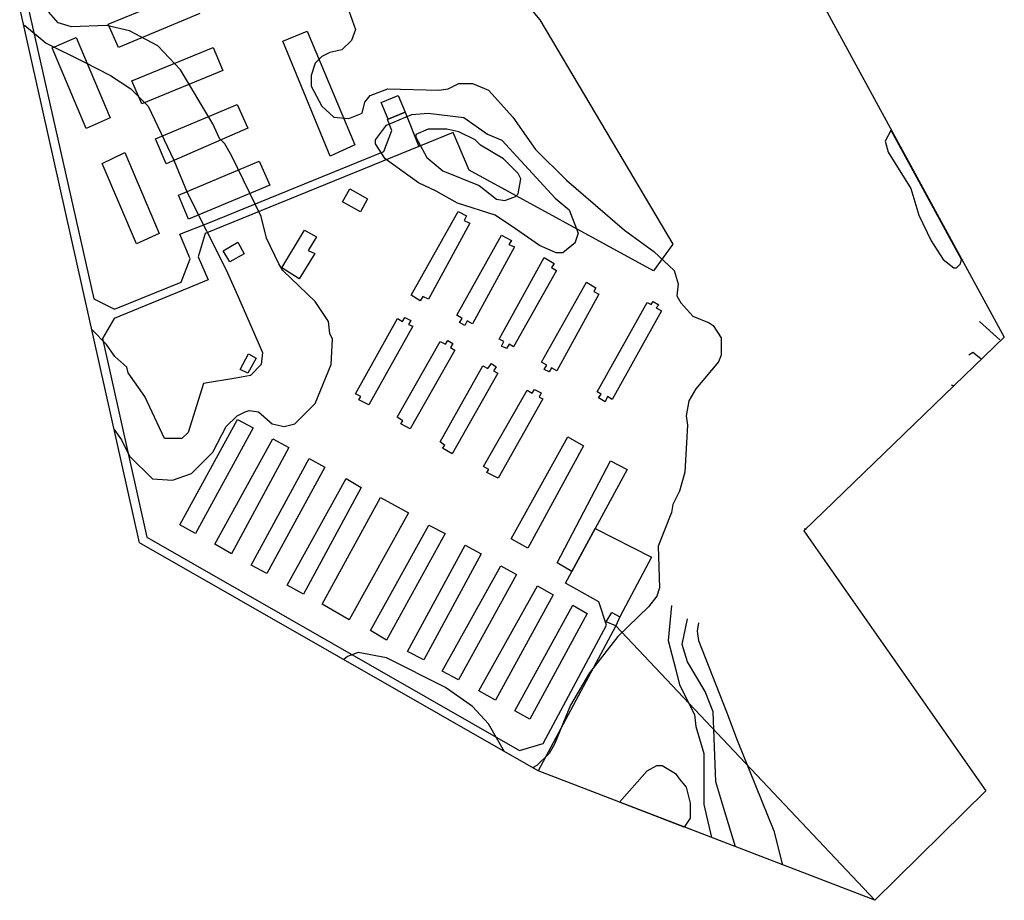
# Model space of a CAD drawing. Units: millimetres. Extents: x 572718 to 588690, y 260655 to 268588.
# Drawn here: x 579304 to 579768, y 261079 to 261494 of the extents above; entities that cross this region are included whole.
import ezdxf

# ---------------------------------------------------------------- set-up
doc = ezdxf.new("R2010")
doc.units = ezdxf.units.MM
doc.linetypes.add('0_18_-_folyamatos', pattern=[0])
for name, color, linetype in [('0110000____TELEK', 7, 'Continuous'), ('0154000____EPULET_UZEMI', 250, 'Continuous'), ('0155000____EPULET_GAZDASAGI', 250, 'Continuous')]:
    doc.layers.add(name, color=color, linetype=linetype)
for name, color, linetype, transparency in [('ALAPSZINTVONAL', 31, 'Continuous', 0.7), ('FELEZO_SZINTVONAL', 31, 'Continuous', 0.7), ('FOSZINTVONAL', 31, 'Continuous', 0.7)]:
    doc.layers.add(name, color=color, linetype=linetype, transparency=transparency)
doc.styles.get("Standard").update_dxf_attribs({"font": 'arial.ttf'})
doc.linetypes.add('SZINTVONAL_128.5', pattern='A,50,-1,["128.5",Standard,S=3,R=0,X=-0.1,Y=-1.5],-10', length=0.9)
doc.linetypes.add('SZINTVONAL_129', pattern='A,50,-1,["129",Standard,S=3,R=0,X=-0.1,Y=-1.5],-10', length=0.9)
doc.linetypes.add('SZINTVONAL_129.5', pattern='A,50,-1,["129.5",Standard,S=3,R=0,X=-0.1,Y=-1.5],-10', length=0.9)
doc.linetypes.add('SZINTVONAL_130', pattern='A,50,-1,["130",Standard,S=3,R=0,X=-0.1,Y=-1.5],-10', length=0.9)
doc.linetypes.add('SZINTVONAL_130.5', pattern='A,50,-1,["130.5",Standard,S=3,R=0,X=-0.1,Y=-1.5],-10', length=0.9)
doc.linetypes.add('SZINTVONAL_131', pattern='A,50,-1,["131",Standard,S=3,R=0,X=-0.1,Y=-1.5],-10', length=0.9)

msp = doc.modelspace()

# ---------------------------------------------------------------- linework, layer by layer
at = {"layer": '0110000____TELEK', "color": 250, "linetype": '0_18_-_folyamatos'}
for p, q in [((579499.23, 261554.14), (579549.13, 261494.45)), ((579660.16, 261543.2), (579768.44, 261344.67)), ((579307.13, 261502.33), (579338.53, 261362.68)), ((579360.13, 261247.6), (579303.55, 261500.03)), ((579549.13, 261494.45), (579611.88, 261388.61)), ((579477.55, 261447.53), (579485.49, 261450.84)), ((579485.49, 261450.84), (579492.06, 261434.69)), ((579477.15, 261447.45), (579477.55, 261447.53)), ((579479.27, 261442.24), (579477.15, 261447.45)), ((579475.44, 261432.22), (579479.27, 261442.24)), ((579508.14, 261441.22), (579492.06, 261434.69)), ((579515.72, 261423.54), (579508.14, 261441.22)), ((579492.06, 261434.69), (579391.09, 261393.63)), ((579392.84, 261398.62), (579475.44, 261432.22)), ((579602.83, 261376.01), (579515.72, 261423.54)), ((579379.23, 261393.21), (579392.84, 261398.62)), ((579383.98, 261381.58), (579379.23, 261393.21)), ((579391.09, 261393.63), (579387.88, 261382.62)), ((579611.88, 261388.61), (579602.83, 261376.01)), ((579379.77, 261370.69), (579383.98, 261381.58)), ((579387.88, 261382.62), (579392.47, 261371.71)), ((579348.25, 261357.92), (579379.77, 261370.69)), ((579392.47, 261371.71), (579380.78, 261366.79)), ((579380.78, 261366.79), (579348.16, 261353.53)), ((579338.53, 261362.68), (579348.25, 261357.92)), ((579348.16, 261353.53), (579342.61, 261344.06)), ((579342.61, 261344.06), (579363.64, 261250.21)), ((579768.44, 261344.67), (579673.77, 261253.19)), ((579564.29, 261234.07), (579575.323, 261254.418)), ((579575.323, 261254.418), (579601.92, 261240.75)), ((579363.64, 261250.21), (579539.56, 261149.54)), ((579673.77, 261253.19), (579759.71, 261130.61)), ((579548.28, 261139.94), (579360.13, 261247.6)), ((579601.92, 261240.75), (579586.95, 261212.69)), ((579561.22, 261228.57), (579564.29, 261234.07)), ((579577, 261219.82), (579561.22, 261228.57)), ((579580.69, 261208.76), (579577, 261219.82)), ((579586.95, 261212.69), (579585.04, 261208.39)), ((579585.04, 261208.39), (579548.28, 261139.94)), ((579550.68, 261152.88), (579580.69, 261208.76)), ((579707.24, 261078.88), (579585.04, 261208.39)), ((579539.56, 261149.54), (579550.68, 261152.88)), ((579707.24, 261078.88), (579548.28, 261139.94)), ((579759.71, 261130.61), (579707.24, 261078.88))]:
    msp.add_line(p, q, dxfattribs=at)
at = {"layer": '0154000____EPULET_UZEMI', "color": 250, "linetype": '0_18_-_folyamatos'}
for p, q in [((579474.24, 261455.47), (579482.18, 261458.78)), ((579477.55, 261447.53), (579474.24, 261455.47)), ((579482.18, 261458.78), (579485.49, 261450.84)), ((579485.49, 261450.84), (579477.55, 261447.53))]:
    msp.add_line(p, q, dxfattribs=at)
at = {"layer": '0155000____EPULET_GAZDASAGI', "color": 250, "linetype": '0_18_-_folyamatos'}
for p, q in [((579345.33, 261492.38), (579383.79, 261508.18)), ((579388.53, 261497.36), (579350.16, 261481.33)), ((579350.16, 261481.33), (579345.33, 261492.38)), ((579427.84, 261484.32), (579439.33, 261489.12)), ((579439.33, 261489.12), (579461.75, 261435.39)), ((579318.92, 261481.23), (579330.15, 261486.03)), ((579330.15, 261486.03), (579346.23, 261448.21)), ((579450.12, 261430.09), (579427.84, 261484.32)), ((579334.97, 261443.15), (579318.92, 261481.23)), ((579356.48, 261465.71), (579394.87, 261481.39)), ((579394.87, 261481.39), (579399.51, 261470.52)), ((579399.51, 261470.52), (579361.27, 261454.79)), ((579361.27, 261454.79), (579356.48, 261465.71)), ((579367.66, 261438.22), (579406.2, 261454.47)), ((579406.2, 261454.47), (579411.25, 261443.29)), ((579346.23, 261448.21), (579334.97, 261443.15)), ((579411.25, 261443.29), (579372.66, 261426.39)), ((579372.66, 261426.39), (579367.66, 261438.22)), ((579342.52, 261426.56), (579353.26, 261431.88)), ((579353.26, 261431.88), (579369.45, 261393.61)), ((579461.75, 261435.39), (579450.12, 261430.09)), ((579358.65, 261388.72), (579342.52, 261426.56)), ((579378.49, 261411.61), (579416.66, 261427.74)), ((579416.66, 261427.74), (579421.58, 261416.36)), ((579421.58, 261416.36), (579383.22, 261400.29)), ((579455.98, 261408.6), (579459.5, 261414.62)), ((579459.5, 261414.62), (579467.83, 261409.94)), ((579383.22, 261400.29), (579378.49, 261411.61)), ((579464.5, 261403.84), (579455.98, 261408.6)), ((579467.83, 261409.94), (579464.5, 261403.84)), ((579488.44, 261364.51), (579510.58, 261403.98)), ((579510.58, 261403.98), (579514.53, 261401.94)), ((579516.11, 261398.5), (579496.59, 261362.53)), ((579514.53, 261401.94), (579513.4, 261399.79)), ((579513.4, 261399.79), (579516.11, 261398.5)), ((579427.33, 261377.3), (579437.96, 261395.15)), ((579437.96, 261395.15), (579443.7, 261392.05)), ((579369.45, 261393.61), (579358.65, 261388.72)), ((579399.59, 261385.45), (579406.62, 261389.48)), ((579406.62, 261389.48), (579409.56, 261383.98)), ((579443.7, 261392.05), (579439.78, 261385.61)), ((579509.9, 261354.99), (579530.98, 261392.81)), ((579530.98, 261392.81), (579535.72, 261390.35)), ((579535.72, 261390.35), (579534.52, 261388.44)), ((579402.84, 261380.28), (579399.59, 261385.45)), ((579439.78, 261385.61), (579442.87, 261384.08)), ((579537.19, 261387.25), (579517.38, 261350.96)), ((579534.52, 261388.44), (579537.19, 261387.25)), ((579409.56, 261383.98), (579402.84, 261380.28)), ((579442.87, 261384.08), (579435.47, 261372.24)), ((579529.94, 261343.65), (579551.17, 261382.2)), ((579551.17, 261382.2), (579555.9, 261379.35)), ((579435.47, 261372.24), (579427.33, 261377.3)), ((579556.93, 261376.17), (579536.68, 261340.05)), ((579555.9, 261379.35), (579554.6, 261377.54)), ((579554.6, 261377.54), (579556.93, 261376.17)), ((579549.87, 261332.85), (579571.16, 261370.68)), ((579571.16, 261370.68), (579575.63, 261367.95)), ((579575.63, 261367.95), (579574.61, 261366.22)), ((579574.61, 261366.22), (579577.02, 261364.93)), ((579492.63, 261361.77), (579488.44, 261364.51)), ((579493.84, 261363.81), (579492.63, 261361.77)), ((579496.59, 261362.53), (579493.84, 261363.81)), ((579577.02, 261364.93), (579557.21, 261328.72)), ((579601.71, 261360.05), (579602.59, 261361.42)), ((579602.59, 261361.42), (579605.32, 261359.96)), ((579576.21, 261318.93), (579599.74, 261361.06)), ((579606.62, 261357.01), (579583.26, 261315.31)), ((579599.74, 261361.06), (579601.71, 261360.05)), ((579605.32, 261359.96), (579604.11, 261358.5)), ((579604.11, 261358.5), (579606.62, 261357.01)), ((579462.06, 261317.92), (579481.99, 261353.5)), ((579481.99, 261353.5), (579484.37, 261351.99)), ((579484.37, 261351.99), (579485.42, 261353.87)), ((579485.42, 261353.87), (579488.27, 261352.57)), ((579488.27, 261352.57), (579487.05, 261350.69)), ((579512.47, 261353.43), (579509.9, 261354.99)), ((579511.26, 261351.64), (579512.47, 261353.43)), ((579514.78, 261352.4), (579513.65, 261350.23)), ((579517.38, 261350.96), (579514.78, 261352.4)), ((579489.2, 261349.92), (579468.43, 261312.67)), ((579487.05, 261350.69), (579489.2, 261349.92)), ((579513.65, 261350.23), (579511.26, 261351.64)), ((579481.72, 261306.83), (579502.05, 261342.63)), ((579502.05, 261342.63), (579504.55, 261341.34)), ((579504.55, 261341.34), (579505.77, 261343.06)), ((579505.77, 261343.06), (579508.08, 261341.61)), ((579532.11, 261342.54), (579529.94, 261343.65)), ((579509.02, 261338.59), (579487.85, 261301.4)), ((579508.08, 261341.61), (579507.03, 261339.79)), ((579507.03, 261339.79), (579509.02, 261338.59)), ((579531.1, 261340.46), (579532.11, 261342.54)), ((579533.4, 261339.26), (579531.1, 261340.46)), ((579534.59, 261341.34), (579533.4, 261339.26)), ((579536.68, 261340.05), (579534.59, 261341.34)), ((579407.66, 261329.39), (579411.53, 261336.77)), ((579415.14, 261334.82), (579411.26, 261327.6)), ((579411.53, 261336.77), (579415.14, 261334.82)), ((579411.26, 261327.6), (579407.66, 261329.39)), ((579502.07, 261295.27), (579522.23, 261331.2)), ((579522.23, 261331.2), (579524.53, 261329.83)), ((579524.53, 261329.83), (579526.34, 261332.24)), ((579526.34, 261332.24), (579528.45, 261330.72)), ((579528.45, 261330.72), (579527.21, 261328.71)), ((579527.21, 261328.71), (579529.36, 261327.7)), ((579552.45, 261331.49), (579549.87, 261332.85)), ((579551.25, 261329.41), (579552.45, 261331.49)), ((579553.58, 261328.27), (579551.25, 261329.41)), ((579554.7, 261330.25), (579553.58, 261328.27)), ((579557.21, 261328.72), (579554.7, 261330.25)), ((579529.36, 261327.7), (579507.77, 261289.58)), ((579522.47, 261283.59), (579543.08, 261319.71)), ((579543.08, 261319.71), (579545.58, 261318.16)), ((579545.58, 261318.16), (579546.65, 261319.99)), ((579546.65, 261319.99), (579549.82, 261318.34)), ((579464.59, 261316.62), (579462.06, 261317.92)), ((579463.63, 261315.04), (579464.59, 261316.62)), ((579468.43, 261312.67), (579463.63, 261315.04)), ((579550.58, 261315.58), (579529.45, 261278.09)), ((579549.82, 261318.34), (579548.76, 261316.27)), ((579548.76, 261316.27), (579550.58, 261315.58)), ((579578.05, 261317.83), (579576.21, 261318.93)), ((579576.76, 261315.99), (579578.05, 261317.83)), ((579579.92, 261314.19), (579576.76, 261315.99)), ((579581.14, 261316.6), (579579.92, 261314.19)), ((579583.26, 261315.31), (579581.14, 261316.6)), ((579379.19, 261256.16), (579406.36, 261305.85)), ((579406.36, 261305.85), (579413.86, 261301.91)), ((579484.47, 261305.11), (579481.72, 261306.83)), ((579413.86, 261301.91), (579386.49, 261251.92)), ((579483.47, 261303.83), (579484.47, 261305.11)), ((579487.85, 261301.4), (579483.47, 261303.83)), ((579395.75, 261246.94), (579423.11, 261296.65)), ((579423.11, 261296.65), (579430.68, 261292.56)), ((579535.56, 261249.48), (579562.33, 261297.64)), ((579562.33, 261297.64), (579569.79, 261293.44)), ((579430.68, 261292.56), (579403.55, 261242.35)), ((579504.23, 261293.55), (579502.07, 261295.27)), ((579503.13, 261292.23), (579504.23, 261293.55)), ((579507.77, 261289.58), (579503.13, 261292.23)), ((579569.79, 261293.44), (579543.47, 261245.07)), ((579412.81, 261237.12), (579440.29, 261287.4)), ((579440.29, 261287.4), (579447.67, 261283.3)), ((579447.67, 261283.3), (579420.2, 261233.09)), ((579525.01, 261282.21), (579522.47, 261283.59)), ((579524.05, 261280.74), (579525.01, 261282.21)), ((579557.26, 261238.16), (579582.47, 261286.23)), ((579590.42, 261282.26), (579575.323, 261254.418)), ((579582.47, 261286.23), (579590.42, 261282.26)), ((579429.91, 261227.6), (579457.67, 261277.96)), ((579457.67, 261277.96), (579464.85, 261273.78)), ((579529.45, 261278.09), (579524.05, 261280.74)), ((579464.85, 261273.78), (579437.5, 261223.32)), ((579446.35, 261218.65), (579473.86, 261268.94)), ((579473.86, 261268.94), (579487.05, 261261.81)), ((579487.05, 261261.81), (579459.17, 261211.3)), ((579386.49, 261251.92), (579379.19, 261256.16)), ((579469.22, 261206.23), (579496.75, 261255.94)), ((579496.75, 261255.94), (579504.38, 261251.96)), ((579575.323, 261254.418), (579564.29, 261234.07)), ((579504.38, 261251.96), (579476.68, 261201.68)), ((579403.55, 261242.35), (579395.75, 261246.94)), ((579486.61, 261196.35), (579513.91, 261246.43)), ((579513.91, 261246.43), (579521.41, 261242.4)), ((579543.47, 261245.07), (579535.56, 261249.48)), ((579521.41, 261242.4), (579494.35, 261192.36)), ((579420.2, 261233.09), (579412.81, 261237.12)), ((579503.02, 261187.03), (579530.76, 261236.7)), ((579530.76, 261236.7), (579538.08, 261232.64)), ((579564.29, 261234.07), (579557.26, 261238.16)), ((579538.08, 261232.64), (579510.67, 261182.95)), ((579437.5, 261223.32), (579429.91, 261227.6)), ((579520.28, 261177.7), (579548.01, 261227.26)), ((579548.01, 261227.26), (579555.37, 261223.08)), ((579555.37, 261223.08), (579528.2, 261173.4)), ((579459.17, 261211.3), (579446.35, 261218.65)), ((579537.41, 261168.33), (579564.76, 261218.14)), ((579564.76, 261218.14), (579571.49, 261214.22)), ((579571.49, 261214.22), (579544.35, 261164.33)), ((579580.46, 261210.36), (579583.17, 261214.78)), ((579583.17, 261214.78), (579586.95, 261212.69)), ((579586.95, 261212.69), (579585.04, 261208.39)), ((579585.04, 261208.39), (579580.46, 261210.36)), ((579476.68, 261201.68), (579469.22, 261206.23)), ((579494.35, 261192.36), (579486.61, 261196.35)), ((579510.67, 261182.95), (579503.02, 261187.03)), ((579528.2, 261173.4), (579520.28, 261177.7)), ((579544.35, 261164.33), (579537.41, 261168.33))]:
    msp.add_line(p, q, dxfattribs=at)
at = {"layer": 'ALAPSZINTVONAL', "linetype": 'SZINTVONAL_131', "ltscale": 0.5, "elevation": 131, "flags": 128}
for points in [[(579490.644, 261440.287), (579490.644, 261439.017), (579495.724, 261429.492), (579503.344, 261423.142), (579520.489, 261416.157), (579528.744, 261409.807), (579532.554, 261409.172), (579537.634, 261411.077), (579538.904, 261412.347), (579540.174, 261419.332), (579538.904, 261421.872), (579531.919, 261428.857), (579521.124, 261435.207), (579518.584, 261437.747), (579510.964, 261441.557), (579505.249, 261442.827), (579496.359, 261442.827)], [(579747.819, 261379.327), (579748.21, 261381.281), (579714.965, 261442.23), (579714.799, 261442.192), (579712.259, 261437.112), (579713.529, 261432.032), (579724.324, 261414.887), (579728.134, 261402.187), (579733.849, 261390.122), (579739.564, 261381.232), (579744.644, 261377.422), (579745.914, 261377.422)]]:
    msp.add_lwpolyline(points, close=True, dxfattribs=at)
at = {"layer": 'ALAPSZINTVONAL', "linetype": 'SZINTVONAL_129', "ltscale": 0.5, "elevation": 129, "flags": 128}
for points in [[(579743.374, 261322.177), (579744.362, 261321.865)], [(579641.462, 261104.144), (579636.059, 261122.152), (579636.059, 261122.152), (579632.249, 261134.852), (579630.979, 261167.872), (579627.169, 261177.397), (579618.914, 261191.367), (579616.374, 261199.622), (579618.914, 261211.687)]]:
    msp.add_lwpolyline(points, dxfattribs=at)
at = {"layer": 'FELEZO_SZINTVONAL', "linetype": 'SZINTVONAL_129.5', "ltscale": 0.5, "elevation": 129.5, "flags": 128}
for points in [[(579305.805, 261491.879), (579316.019, 261483.467), (579333.799, 261474.577), (579346.499, 261468.227), (579356.024, 261461.877), (579364.279, 261453.622), (579376.344, 261428.222), (579382.557, 261412.913), (579401.075, 261376.458), (579406.824, 261363.452), (579418.254, 261337.417), (579417.619, 261331.702), (579412.539, 261326.622), (579405.554, 261325.352), (579390.314, 261322.812), (579383.099, 261299.722), (579380.154, 261296.777), (579371.92, 261296.777), (579362.633, 261316.584), (579354.754, 261327.892), (579354.119, 261330.432), (579348.404, 261335.512), (579344.594, 261341.227), (579337.765, 261348.056)], [(579611.294, 261218.037), (579609.79, 261201.515), (579613.399, 261187.609), (579615.104, 261180.572), (579622.089, 261166.602), (579622.724, 261160.887), (579626.534, 261148.187), (579626.534, 261134.852), (579626.534, 261124.057), (579630.204, 261108.463)]]:
    msp.add_lwpolyline(points, dxfattribs=at)
at = {"layer": 'FELEZO_SZINTVONAL', "linetype": 'SZINTVONAL_130.5', "ltscale": 0.5, "elevation": 130.5, "flags": 128}
msp.add_lwpolyline([(579496.359, 261450.447), (579513.199, 261448.345), (579524.405, 261440.437), (579531.15, 261437.675), (579556.421, 261410.2), (579563.034, 261404.727), (579567.164, 261393.765), (579565.811, 261389.503), (579565.974, 261389.408), (579560.063, 261384.459), (579556.811, 261384.44), (579548.903, 261387.986), (579537.634, 261395.837), (579528.109, 261402.187), (579510.329, 261407.902), (579500.169, 261413.617), (579491.914, 261417.427), (579476.039, 261428.857), (579471.594, 261435.842), (579471.594, 261437.747), (579476.674, 261444.732), (579488.739, 261449.812)], close=True, dxfattribs=at)
msp.add_lwpolyline([(579756.709, 261352.022), (579766.283, 261343.319)], dxfattribs=at)
at = {"layer": 'FELEZO_SZINTVONAL', "linetype": 'SZINTVONAL_128.5', "ltscale": 0.5, "elevation": 128.5, "flags": 128}
for points in [[(579674.979, 261253.959), (579674.159, 261254.232)], [(579623.994, 261209.782), (579623.359, 261205.972), (579623.994, 261201.527), (579637.329, 261167.872), (579642.342, 261154.51), (579659.622, 261111.64), (579663.364, 261096.752), (579663.765, 261095.587)]]:
    msp.add_lwpolyline(points, dxfattribs=at)
at = {"layer": 'FOSZINTVONAL', "linetype": 'SZINTVONAL_130', "lineweight": 30, "ltscale": 0.5, "elevation": 130, "flags": 128}
for points in [[(579348.219, 261301.014), (579351.579, 261296.142), (579355.389, 261288.522), (579366.184, 261277.727), (579375.709, 261277.092), (579384.599, 261280.267), (579394.759, 261290.427), (579401.109, 261302.492), (579406.189, 261307.572), (579409.999, 261309.477), (579411.904, 261310.112), (579416.349, 261309.477), (579422.699, 261303.762), (579428.414, 261302.492), (579433.494, 261303.762), (579443.019, 261313.287), (579450.639, 261331.702), (579451.274, 261343.767), (579450.004, 261346.307), (579449.369, 261352.022), (579443.019, 261361.547), (579427.779, 261376.152), (579425.874, 261379.327), (579420.159, 261391.392), (579417.619, 261401.552), (579403.649, 261430.127), (579400.474, 261435.842), (579397.934, 261438.382), (579394.759, 261445.367), (579379.519, 261470.767), (579368.724, 261482.197), (579355.389, 261489.182), (579344.594, 261491.722), (579328.084, 261491.087), (579321.734, 261492.992), (579317.289, 261498.072), (579314.749, 261503.787), (579317.289, 261511.407), (579321.734, 261517.757), (579328.084, 261524.107), (579337.609, 261539.347), (579342.689, 261552.682), (579347.134, 261573.637), (579346.499, 261581.257), (579347.769, 261588.242), (579345.864, 261624.437), (579342.689, 261632.692), (579341.419, 261639.677), (579335.069, 261651.742), (579333.164, 261658.092), (579331.894, 261675.872), (579333.799, 261686.667), (579346.499, 261700.637), (579353.484, 261703.812), (579356.659, 261703.812), (579364.914, 261700.002), (579371.899, 261693.652), (579379.519, 261678.412), (579389.679, 261661.902), (579394.759, 261654.917), (579401.109, 261648.567), (579411.269, 261642.217), (579421.429, 261639.677), (579434.129, 261633.962), (579438.574, 261630.787), (579443.019, 261625.072), (579444.924, 261615.547), (579444.289, 261587.607), (579446.829, 261570.462), (579448.734, 261566.652), (579454.449, 261560.302), (579460.799, 261557.127), (579467.784, 261550.777), (579472.229, 261539.982), (579471.594, 261535.537), (579467.784, 261532.362), (579463.974, 261532.362), (579453.179, 261535.537), (579449.369, 261535.537), (579446.194, 261534.267), (579443.654, 261531.727), (579441.749, 261527.282), (579441.749, 261520.932), (579444.289, 261514.582), (579447.464, 261509.502), (579458.894, 261498.707), (579462.069, 261489.817), (579460.164, 261484.737), (579455.719, 261480.292), (579450.004, 261479.022), (579446.194, 261477.117), (579443.019, 261473.942), (579441.114, 261468.227), (579441.114, 261463.147), (579446.194, 261453.622), (579451.909, 261448.542), (579458.894, 261447.907), (579465.244, 261450.447), (579466.514, 261455.527), (579469.054, 261458.702), (579477.309, 261461.877), (579501.439, 261461.242), (579505.884, 261461.877), (579510.964, 261464.417), (579517.314, 261464.417), (579524.934, 261461.242), (579536.364, 261448.542), (579547.159, 261433.302), (579561.764, 261418.697), (579589.069, 261395.202), (579603.039, 261385.042), (579612.564, 261376.152), (579614.469, 261369.802), (579613.834, 261364.087), (579615.739, 261360.912), (579621.454, 261354.562), (579629.074, 261351.387), (579629.074, 261351.387), (579630.979, 261350.117), (579634.789, 261344.402), (579634.789, 261336.147), (579633.519, 261332.972), (579622.724, 261320.272), (579619.549, 261314.557), (579618.279, 261307.572), (579618.914, 261303.127), (579617.644, 261280.902), (579615.104, 261272.012), (579611.929, 261265.662), (579611.294, 261261.852), (579604.944, 261245.977), (579605.579, 261226.292), (579604.309, 261222.482), (579600.499, 261217.402), (579585.894, 261203.432), (579572.559, 261186.287), (579563.669, 261171.047), (579556.049, 261152.632), (579553.509, 261148.187), (579547.794, 261142.472), (579545.603, 261141.377)], [(579757.278, 261334.506), (579753.534, 261337.417), (579751.629, 261336.147), (579751.629, 261336.147)], [(579532.388, 261148.968), (579524.934, 261162.157), (579517.314, 261170.412), (579504.614, 261179.302), (579476.674, 261193.272), (579463.339, 261195.812), (579458.259, 261193.907), (579456.587, 261192.514)]]:
    msp.add_lwpolyline(points, dxfattribs=at)
msp.add_lwpolyline([(579620.184, 261117.707), (579617.317, 261113.407), (579586.677, 261125.162), (579599.864, 261139.932), (579604.309, 261142.472), (579606.849, 261142.472), (579613.199, 261138.662), (579614.653, 261136.724), (579615.104, 261136.122), (579618.279, 261132.312), (579620.184, 261124.692)], close=True, dxfattribs=at)

doc.saveas('drawing.dxf')
